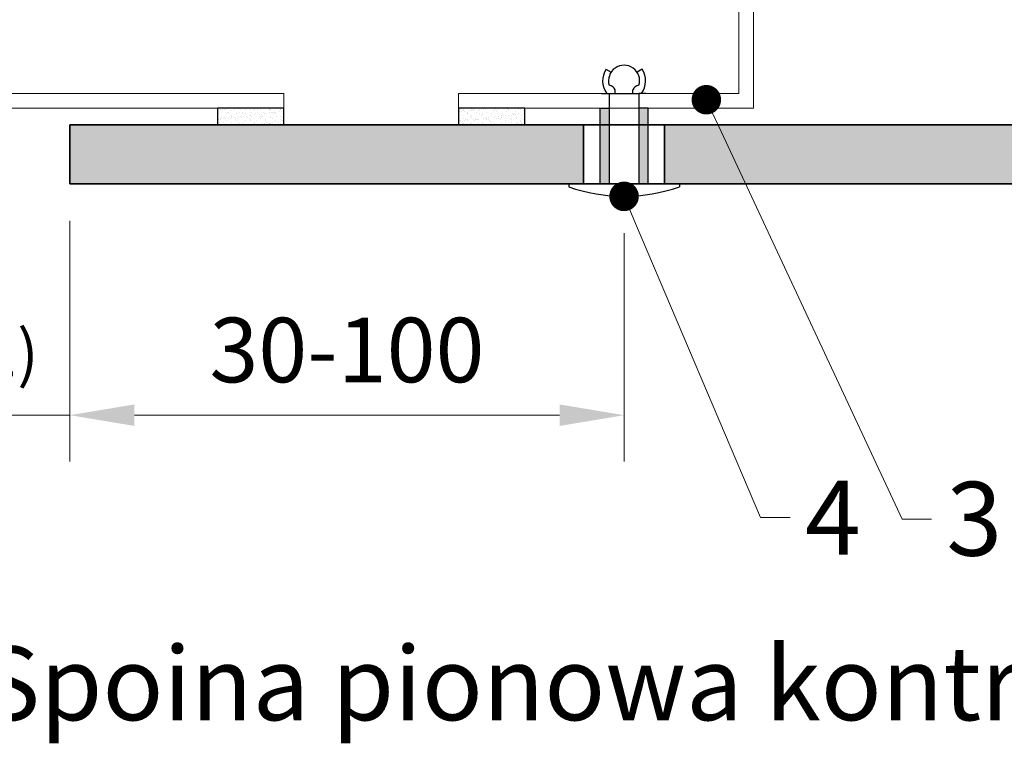
# Model space of a CAD drawing. Units: inches. Extents: x -8427 to 8781, y 20182 to 22423.
# Drawn here: x -6549 to -6415, y 21933 to 22031 of the extents above; entities that cross this region are included whole.
import ezdxf
from ezdxf import colors
from ezdxf.entities.mleader import LeaderData, LeaderLine
from ezdxf.math import Vec2, Vec3

# ---------------------------------------------------------------- set-up
doc = ezdxf.new("R2010")
doc.units = ezdxf.units.IN
doc.header["$LTSCALE"] = 0.25
doc.header["$MEASUREMENT"] = 0
for name, color, linetype, lineweight in [('Etex-Dimensions', 7, 'Continuous', 13), ('Etex-EQUITONE', 7, 'Continuous', 35), ('Etex-Framing brackets + fixings', 7, 'Continuous', 13), ('Etex-Framing metal profiles (T-L-omega)', 7, 'Continuous', 13)]:
    doc.layers.add(name, color=color, linetype=linetype, lineweight=lineweight)
for name, color, linetype in [('Etex-EQUITONE fixing elements', 7, 'Continuous'), ('Etex-EQUITONE sliding point sleeves', 3, 'Continuous'), ('Etex-Foam tape', 7, 'Continuous'), ('Etex-Text-annotations', 7, 'Continuous'), ('Etex-Text-legends-PL', 7, 'Continuous')]:
    doc.layers.add(name, color=color, linetype=linetype)
doc.layers.add('Etex-EQUITONE solid hatch', color=7, linetype='Continuous', true_color=0x4d4e53)
doc.styles.add('style Equitone', font='trebuc.ttf')
doc.dimstyles.new('Equitone', dxfattribs={"dimscale": 0, "dimtxt": 7, "dimasz": 7, "dimexe": 2.5, "dimexo": 4, "dimgap": 3.5, "dimtad": 1, "dimdec": 0, "dimzin": 0, "dimdsep": 46, "dimtxsty": 'style Equitone', "dimcen": 4, "dimclrt": 7, "dimadec": 0, "dimazin": 0, "dimtfac": 1, "dimtdec": 0, "dimtmove": 0, "dimatfit": 3, "dimfxl": 1, "dimtolj": 1, "dimtzin": 0, "dimlwd": 13, "dimlwe": 13, "dimarcsym": 1})

# ---------------------------------------------------------------- blocks, each defined once
blk = doc.blocks.new('_Dot')
at = {"color": 0, "linetype": 'ByBlock', "lineweight": -2}
blk.add_line((-0.5, 0), (-1, 0), dxfattribs=at)
at = {"color": 0, "linetype": 'ByBlock', "const_width": 0.5}
blk.add_lwpolyline([(-0.25, 0, 1), (0.25, 0, 1)], format="xyb", close=True, dxfattribs=at)
blk = doc.blocks.new('*D107')
at = {"layer": 'Defpoints', "color": 0, "ltscale": 100, "transparency": 16777216}
for p in [(-6561.95, 22008.46), (-6541.95, 22008.46), (-6541.95, 21977.13)]:
    blk.add_point(p, dxfattribs=at)
at = {"layer": 'Etex-Dimensions', "color": 0, "linetype": 'Continuous', "lineweight": 13, "ltscale": 100, "transparency": 16777216}
for p, q in [((-6561.95, 22003.46), (-6561.95, 21970.88)), ((-6541.95, 22003.46), (-6541.95, 21970.88)), ((-6561.95, 21977.13), (-6541.95, 21977.13))]:
    blk.add_line(p, q, dxfattribs=at)
at = {"layer": 'Etex-Dimensions', "color": 7, "ltscale": 100, "transparency": 16777216, "insert": (-6551.44, 21985.53), "char_height": 8.75, "attachment_point": 5, "style": 'style Equitone', "bg_fill": 3, "box_fill_scale": 1.25, "bg_fill_color": 256, "bg_fill_true_color": 13158600, "bg_fill_transparency": 0}
blk.add_mtext('\\A1;{\\fTrebuchet MS|b0|i0|c238|p34;\\H0.71429x;(1)}', dxfattribs=at)
blk = doc.blocks.new('*D108')
at = {"layer": 'Defpoints', "color": 0, "ltscale": 100, "transparency": 16777216}
for p in [(-6541.95, 22008.46), (-6466.83, 22006.77), (-6466.83, 21977.13)]:
    blk.add_point(p, dxfattribs=at)
at = {"layer": 'Etex-Dimensions', "color": 0, "linetype": 'Continuous', "lineweight": 13, "ltscale": 100, "transparency": 16777216}
for p, q in [((-6541.95, 22003.46), (-6541.95, 21970.88)), ((-6466.83, 22001.77), (-6466.83, 21970.88)), ((-6533.2, 21977.13), (-6475.58, 21977.13))]:
    blk.add_line(p, q, dxfattribs=at)
at = {"layer": 'Etex-Dimensions', "color": 0, "ltscale": 100, "transparency": 16777216}
for points in [[(-6533.2, 21978.59), (-6533.2, 21975.67), (-6541.95, 21977.13)], [(-6475.58, 21978.59), (-6475.58, 21975.67), (-6466.83, 21977.13)]]:
    blk.add_solid(points, dxfattribs=at)
at = {"layer": 'Etex-Dimensions', "color": 7, "ltscale": 100, "transparency": 16777216, "insert": (-6504.39, 21985.96), "char_height": 8.75, "attachment_point": 5, "style": 'style Equitone', "bg_fill": 3, "box_fill_scale": 1.25, "bg_fill_color": 256, "bg_fill_true_color": 13158600, "bg_fill_transparency": 0}
blk.add_mtext('\\A1;30-100', dxfattribs=at)

msp = doc.modelspace()

# ---------------------------------------------------------------- hatches: boundary and pattern name
at = {"layer": 'Etex-EQUITONE solid hatch', "transparency": 33554687}
h = msp.add_hatch(color=256, dxfattribs=at)
h.dxf.hatch_style = 1
h.paths.add_polyline_path([(-6324.63, 22008.46), (-6324.63, 22016.46), (-6541.95, 22016.46), (-6541.95, 22008.46)])
at = {"layer": 'Etex-Foam tape', "ltscale": 0.01}
h = msp.add_hatch(dxfattribs=at)
h.set_pattern_fill('AR-SAND', color=256, scale=0.02)
h.set_pattern_definition([(37.5, (-18128.3471, 18838.44225), (-0.032000626, 0.978826475), [0, -0.77216, 0, -0.8636, 0, -0.8255]), (7.5, (-18128.3471, 18838.4423), (0.89904657, 1.4336502), [0, -0.41656, 0, -0.69596, 0, -0.2667]), (327.5, (-18128.972, 18838.44225), (1.58198474, 0.00287437), [0, -0.254, 0, -0.9144, 0, -1.1938]), (317.5, (-18128.972, 18838.4423), (1.5271129, 0.44585865), [0, -0.127, 0, -0.59944, 0, -0.6858])])
h.paths.add_polyline_path([(-6521.95, 22016.46), (-6512.95, 22016.46), (-6512.95, 22018.71), (-6521.95, 22018.71)])
h = msp.add_hatch(dxfattribs=at)
h.set_pattern_fill('AR-SAND', color=256, scale=0.02)
h.set_pattern_definition([(37.5, (-18043.6774, 18838.44225), (-0.032000626, 0.978826475), [0, -0.77216, 0, -0.8636, 0, -0.8255]), (7.5, (-18043.6774, 18838.4423), (0.89904657, 1.4336502), [0, -0.41656, 0, -0.69596, 0, -0.2667]), (327.5, (-18044.3023, 18838.44225), (1.58198474, 0.00287437), [0, -0.254, 0, -0.9144, 0, -1.1938]), (317.5, (-18044.3023, 18838.4423), (1.5271129, 0.44585865), [0, -0.127, 0, -0.59944, 0, -0.6858])])
h.paths.add_polyline_path([(-6489.29, 22018.71), (-6480.29, 22018.71), (-6480.29, 22016.46), (-6489.29, 22016.46)])

# ---------------------------------------------------------------- linework, layer by layer
at = {"layer": 'Etex-EQUITONE'}
for p, q in [((-6541.95, 22008.46), (-6541.95, 22016.46)), ((-6541.95, 22016.46), (-6324.63, 22016.46)), ((-6324.63, 22008.46), (-6541.95, 22008.46))]:
    msp.add_line(p, q, dxfattribs=at)
at = {"layer": 'Etex-EQUITONE fixing elements'}
for p, q in [((-6469.28, 22024.01), (-6468.6, 22023.58)), ((-6464.38, 22024.01), (-6465.06, 22023.58)), ((-6469.89, 22020.71), (-6468.83, 22020.71)), ((-6468.83, 22020.71), (-6464.83, 22020.71)), ((-6468.03, 22020.71), (-6468.03, 22021.19)), ((-6465.63, 22020.71), (-6465.63, 22021.19)), ((-6463.89, 22020.71), (-6464.83, 22020.71)), ((-6474.33, 22008.46), (-6474.33, 22008.06)), ((-6459.33, 22008.46), (-6459.33, 22008.06))]:
    msp.add_line(p, q, dxfattribs=at)
for centre, radius, start, end in [((-6466.83, 22022.43), 2.11, 343.5032, 196.4968), ((-6466.83, 22022.43), 2.91, 147.249, 216.3659), ((-6466.83, 22022.43), 2.91, 323.6341, 32.751), ((-6469, 22020.81), 1.04, 21.286, 81.7853), ((-6464.67, 22020.81), 1.04, 98.2147, 158.714)]:
    msp.add_arc(centre, radius, start, end, dxfattribs=at)
at = {"layer": 'Etex-EQUITONE sliding point sleeves'}
for p, q in [((-6470.08, 22018.71), (-6468.83, 22018.71)), ((-6463.58, 22018.71), (-6464.83, 22018.71))]:
    msp.add_line(p, q, dxfattribs=at)
at = {"layer": 'Etex-Foam tape', "ltscale": 100}
for p, q in [((-6512.95, 22018.71), (-6521.95, 22018.71)), ((-6521.95, 22018.71), (-6521.95, 22016.46)), ((-6512.95, 22016.46), (-6512.95, 22018.71)), ((-6480.29, 22018.71), (-6489.29, 22018.71)), ((-6489.29, 22018.71), (-6489.29, 22016.46)), ((-6480.29, 22016.46), (-6480.29, 22018.71)), ((-6521.95, 22016.46), (-6512.95, 22016.46)), ((-6489.29, 22016.46), (-6480.29, 22016.46))]:
    msp.add_line(p, q, dxfattribs=at)
for points in [[(-6521.95, 22016.46), (-6512.95, 22016.46), (-6512.95, 22018.71), (-6521.95, 22018.71)], [(-6489.29, 22016.46), (-6480.29, 22016.46), (-6480.29, 22018.71), (-6489.29, 22018.71)]]:
    msp.add_lwpolyline(points, close=True, dxfattribs=at)
at = {"layer": 'Etex-Framing brackets + fixings'}
msp.add_line((-6470.29, 22020.71), (-6451.29, 22020.71), dxfattribs=at)
at = {"layer": 'Etex-Framing metal profiles (T-L-omega)'}
for p, q in [((-6451.29, 22070.76), (-6451.29, 22020.71)), ((-6449.29, 22018.71), (-6449.29, 22070.76)), ((-6449.29, 22070.71), (-6449.29, 22020.71)), ((-6512.95, 22020.71), (-6561.95, 22020.71)), ((-6512.95, 22018.71), (-6512.95, 22020.71)), ((-6451.29, 22020.71), (-6489.29, 22020.71)), ((-6489.29, 22020.71), (-6489.29, 22018.71)), ((-6512.95, 22018.71), (-6612.95, 22018.71)), ((-6489.29, 22018.71), (-6449.29, 22018.71))]:
    msp.add_line(p, q, dxfattribs=at)

# ---------------------------------------------------------------- texts
at = {"layer": 'Etex-Text-legends-PL', "insert": (-6497.11, 21940.81), "char_height": 10, "attachment_point": 5, "style": 'style Equitone'}
msp.add_mtext_dynamic_manual_height_columns('Detal 3 - Spoina pionowa kontrolna', width=228.178, gutter_width=25, heights=[0], dxfattribs=at)

# ---------------------------------------------------------------- leaders
at = {"layer": 'Etex-Text-annotations', "ltscale": 100}
ml = msp.add_multileader_mtext('Standard', dxfattribs=at)
ml.set_content('3', color=7, style='style Equitone')
ml.set_leader_properties(linetype='Continuous', lineweight=13)
ml.set_arrow_properties(name='DOT')
ml.build(insert=Vec2(0, 0))
ml.multileader.update_dxf_attribs({"dogleg_length": 2, "scale": 2})
ctx = ml.context
ctx.base_point, ctx.scale, ctx.char_height, ctx.plane_origin = Vec3(-6425.15, 21963.03), 2, 10, Vec3(-6455.68, 22052.86)
notes = []
notes.append((ctx, [(1, (1, 1, 0), (-6429.15, 21963.03), (1, 0), 4, [(0, [(-6455.68, 22019.86)], 0, [])])]))
ctx.mtext.insert, ctx.mtext.flow_direction = Vec3(-6423.15, 21968.1), 5
for ctx, leaders in notes:
    for number, flags, end, landing, length, lines in leaders:
        leader = LeaderData()
        leader.index, (leader.has_last_leader_line, leader.has_dogleg_vector, leader.attachment_direction) = number, flags
        leader.last_leader_point, leader.dogleg_vector, leader.dogleg_length = Vec3(end), Vec3(landing), length
        for number, points, colour, breaks in lines:
            line = LeaderLine()
            line.index, line.vertices, line.color, line.breaks = number, Vec3.list(points), colors.encode_raw_color(colour), breaks
            leader.lines.append(line)
        ctx.leaders.append(leader)

# ---------------------------------------------------------------- next in the draw order: dimensions: what is measured, and where the dimension line sits
at = {"layer": 'Etex-Dimensions', "ltscale": 100}
dim = msp.add_linear_dim(base=(-6541.95, 21977.13), p1=(-6561.95, 22008.46), p2=(-6541.95, 22008.46), text='{\\fTrebuchet MS|b0|i0|c238|p34;\\H0.71429x;(1)}', dimstyle='Equitone', override={"dimscale": 1.25, "dimtxt": 7, "dimasz": 7, "dimexe": 5, "dimgap": 3.5, "dimtfill": 1}, dxfattribs=at)
dim.commit()
dim.dimension.update_dxf_attribs({"geometry": '*D107', "text_midpoint": (-6551.44, 21977.13), "dimtype": 160})

# ---------------------------------------------------------------- next in the draw order: wipeouts: each hides what was drawn before it
msp.add_wipeout([(-6472.33, 22016.46), (-6461.33, 22016.46), (-6461.33, 22008.46), (-6472.33, 22008.46)]).dxf.layer = 'Etex-EQUITONE fixing elements'

# ---------------------------------------------------------------- next in the draw order: hatches: boundary and pattern name
at = {"layer": 'Etex-EQUITONE sliding point sleeves', "ltscale": 100}
h = msp.add_hatch(color=256, dxfattribs=at)
h.dxf.hatch_style = 1
h.paths.add_polyline_path([(-6468.83, 22018.71), (-6470.08, 22018.71), (-6470.08, 22008.51), (-6468.83, 22008.51)])
h.paths.add_polyline_path([(-6463.58, 22018.71), (-6464.83, 22018.71), (-6464.83, 22008.51), (-6463.58, 22008.51)])

# ---------------------------------------------------------------- next in the draw order: linework, layer by layer
at = {"layer": 'Etex-EQUITONE'}
for p, q in [((-6472.33, 22016.46), (-6461.33, 22016.46)), ((-6472.33, 22016.46), (-6472.33, 22008.46)), ((-6461.33, 22016.46), (-6461.33, 22008.46))]:
    msp.add_line(p, q, dxfattribs=at)
at = {"layer": 'Etex-EQUITONE fixing elements'}
for p, q in [((-6468.83, 22020.71), (-6468.83, 22008.51)), ((-6464.83, 22020.71), (-6464.83, 22008.51)), ((-6472.33, 22008.46), (-6472.33, 22016.46)), ((-6461.33, 22016.46), (-6461.33, 22008.46)), ((-6474.33, 22008.46), (-6459.33, 22008.46)), ((-6459.35, 22008.46), (-6474.31, 22008.46)), ((-6461.33, 22008.46), (-6472.33, 22008.46))]:
    msp.add_line(p, q, dxfattribs=at)
msp.add_arc((-6466.83, 22029.24), 22.46, 250.4945, 289.5055, dxfattribs=at)
at = {"layer": 'Etex-EQUITONE sliding point sleeves'}
for p, q in [((-6470.08, 22008.51), (-6470.08, 22018.71)), ((-6463.58, 22008.51), (-6463.58, 22018.71))]:
    msp.add_line(p, q, dxfattribs=at)

# ---------------------------------------------------------------- next in the draw order: leaders
at = {"layer": 'Etex-Text-annotations', "ltscale": 100}
ml = msp.add_multileader_mtext('Standard', dxfattribs=at)
ml.set_content('4', color=7, style='style Equitone')
ml.set_leader_properties(linetype='Continuous', lineweight=13)
ml.set_arrow_properties(name='DOT')
ml.build(insert=Vec2(0, 0))
ml.multileader.update_dxf_attribs({"dogleg_length": 2, "scale": 2})
ctx = ml.context
ctx.base_point, ctx.scale, ctx.char_height, ctx.plane_origin = Vec3(-6444.32, 21963.26), 2, 10, Vec3(-6466.83, 22039.77)
notes = []
notes.append((ctx, [(1, (1, 1, 0), (-6448.32, 21963.26), (1, 0), 4, [(0, [(-6466.83, 22006.77)], 0, [])])]))
ctx.mtext.insert, ctx.mtext.flow_direction = Vec3(-6442.32, 21968.26), 5
for ctx, leaders in notes:
    for number, flags, end, landing, length, lines in leaders:
        leader = LeaderData()
        leader.index, (leader.has_last_leader_line, leader.has_dogleg_vector, leader.attachment_direction) = number, flags
        leader.last_leader_point, leader.dogleg_vector, leader.dogleg_length = Vec3(end), Vec3(landing), length
        for number, points, colour, breaks in lines:
            line = LeaderLine()
            line.index, line.vertices, line.color, line.breaks = number, Vec3.list(points), colors.encode_raw_color(colour), breaks
            leader.lines.append(line)
        ctx.leaders.append(leader)

# ---------------------------------------------------------------- next in the draw order: dimensions: what is measured, and where the dimension line sits
at = {"layer": 'Etex-Dimensions', "ltscale": 100}
dim = msp.add_linear_dim(base=(-6466.83, 21977.13), p1=(-6541.95, 22008.46), p2=(-6466.83, 22006.77), text='30-100', dimstyle='Equitone', override={"dimscale": 1.25, "dimtxt": 7, "dimasz": 7, "dimexe": 5, "dimgap": 3.5, "dimtfill": 1}, dxfattribs=at)
dim.commit()
dim.dimension.update_dxf_attribs({"geometry": '*D108', "text_midpoint": (-6504.39, 21977.13), "dimtype": 160})

doc.saveas('drawing.dxf')
